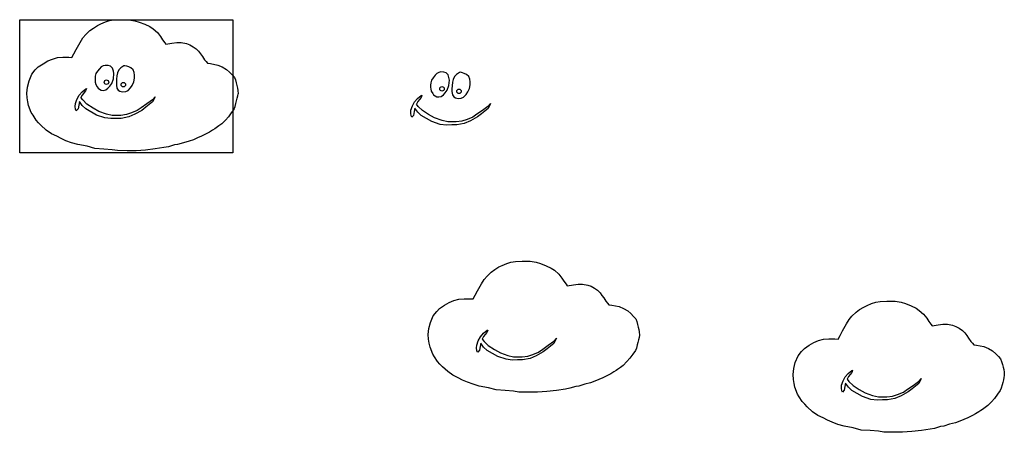
# Model space of a CAD drawing. Units: millimetres. Extents: x -367 to 416, y -208 to 119.
import ezdxf

# ---------------------------------------------------------------- set-up
doc = ezdxf.new("R2010")
doc.units = ezdxf.units.MM
picture_1 = doc.add_image_def('image1.jpg', size_in_pixel=(640, 399))

msp = doc.modelspace()

# ---------------------------------------------------------------- linework, layer by layer
at = {"color": 1}
for points in [[(-325.2, 88.94), (-323.64, 91.87), (-321.78, 95.36), (-318.6, 100.89), (-316.5, 104.52), (-314.24, 107.05), (-310.91, 110.2), (-308.12, 112.3), (-304.82, 114.32), (-302.19, 115.51), (-298.59, 117.13), (-295.31, 118.18), (-291.77, 118.68), (-286.41, 118.87), (-279.97, 118.87), (-275.17, 118.05), (-271.7, 117), (-267.18, 115.27), (-263.21, 113.49), (-260.7, 111.7), (-257.23, 108.63), (-254.75, 105.58), (-253.13, 102.97), (-251.45, 100.64), (-250.55, 99.38), (-245.67, 100.17), (-241.95, 100.77), (-238.4, 100.77), (-234.23, 100.02), (-231.61, 99.01), (-228.92, 97.48), (-226.47, 95.81), (-224.53, 93.81), (-223.05, 91.82), (-221.51, 89.74), (-219.82, 87.09), (-218.53, 85.6), (-217.5, 84.41), (-215.2, 84.04), (-209.29, 82.94), (-205.78, 81.51), (-202.47, 79.51), (-199.98, 77.33), (-197.8, 75.18), (-196.15, 73.14)], [(-196.39, 48.09), (-198.54, 45.11), (-200.91, 41.9), (-203.21, 39.24), (-206.12, 36.28), (-208.37, 34.62), (-210.55, 33.08), (-211.73, 32.27), (-213.43, 31.2), (-216, 29.59), (-218.52, 28.36), (-222.26, 26.43), (-225.38, 25.19), (-228.62, 23.7), (-231.98, 22.51), (-236.66, 21.32), (-241.3, 19.89), (-243.76, 19.5), (-248.54, 18.09), (-252.07, 17.5), (-258.99, 16.33), (-266.7, 15.48), (-274.15, 14.99), (-281.19, 14.98), (-288.93, 15.06), (-293.14, 15.78), (-299.79, 16.26), (-306.95, 16.78), (-313.18, 18.52), (-320.44, 19.81), (-325.41, 21.25), (-329.88, 22.88), (-333.67, 24.58), (-337.13, 26.4), (-341.4, 28.4), (-345.51, 31.32), (-349.76, 35.11), (-351.71, 37.21), (-353.66, 39.31), (-356.05, 43.15), (-357.43, 45.29), (-359.55, 50.75), (-360.13, 53.77), (-360.68, 56.97), (-360.95, 60.73), (-360.38, 65.44), (-359.26, 70.42), (-356.95, 75.58), (-354.24, 79.14), (-352.01, 81.47), (-348.14, 83.99), (-344.35, 86.22), (-340.67, 87.7), (-336.71, 88.86), (-332.49, 89.1), (-327.7, 89.1), (-325.2, 88.94)], [(-196.15, 73.14), (-195.34, 71.19), (-194.64, 68.75), (-194.12, 66.67), (-193.66, 64.69), (-193.38, 62.77), (-193.16, 60.13)], [(-321.7, 46.7), (-322.29, 47.88), (-322.52, 50.1), (-322.39, 52.42), (-321.22, 55.7), (-319.48, 58.92), (-317.1, 61.72), (-314.25, 64.09), (-313.69, 64.22), (-314.34, 62.46), (-316.98, 59.1), (-318.02, 57.05)], [(-259.13, 57.75), (-261.17, 53.67), (-266.42, 49.53), (-269.66, 46.98), (-275.17, 43.94), (-280.07, 41.84), (-286.02, 40.62), (-289.99, 40.62), (-294.26, 40.43), (-299.1, 41.07), (-305.75, 43.29), (-314.21, 48.18), (-317.07, 50.75), (-319.22, 54.01), (-319.75, 51.21), (-320.3, 48.25), (-321.7, 46.7)], [(-259.13, 57.75), (-261.25, 55.37), (-265.6, 52.19), (-270.04, 49.07), (-273.32, 46.77), (-277.89, 45.04), (-281.91, 43.72), (-286.41, 43.03), (-290.91, 43.03), (-293.14, 43.03), (-297.75, 44.03), (-303.68, 46.2), (-308.4, 48.8), (-313.32, 51.97), (-316.61, 55.25), (-318.02, 57.05), (-318.02, 57.05)], [(-196.39, 48.09), (-195.58, 50.03), (-194.88, 52.48), (-194.36, 54.56), (-193.9, 56.53), (-193.45, 58.46), (-193.16, 60.13)], [(-55.12, 41.48), (-55.71, 42.66), (-55.94, 44.88), (-55.81, 47.2), (-54.65, 50.48), (-52.9, 53.7), (-50.52, 56.5), (-47.67, 58.87), (-47.11, 59), (-47.76, 57.24), (-50.4, 53.88), (-51.44, 51.83)], [(7.44, 52.53), (5.41, 48.45), (0.16, 44.31), (-3.08, 41.76), (-8.59, 38.72), (-13.49, 36.62), (-19.44, 35.4), (-23.41, 35.4), (-27.68, 35.21), (-32.52, 35.85), (-39.17, 38.07), (-47.63, 42.96), (-50.49, 45.53), (-52.64, 48.79), (-53.17, 45.99), (-53.73, 43.03), (-55.12, 41.48)], [(7.44, 52.53), (5.33, 50.15), (0.98, 46.97), (-3.46, 43.85), (-6.74, 41.55), (-11.31, 39.82), (-15.33, 38.5), (-19.83, 37.81), (-24.34, 37.81), (-26.56, 37.81), (-31.17, 38.81), (-37.1, 40.98), (-41.82, 43.58), (-46.74, 46.75), (-50.03, 50.03), (-51.44, 51.83), (-51.44, 51.83)]]:
    msp.add_lwpolyline(points, dxfattribs=at)
for points in [[(-301.86, 81.49), (-303.17, 80), (-304.88, 78.08), (-306.06, 76.16), (-306.74, 74.05), (-306.82, 72.25), (-306.77, 70.2), (-306.74, 69.26), (-306.29, 67.47), (-305.11, 65.56), (-304.41, 64.6), (-303.25, 63.67), (-301.88, 63), (-300.3, 62.82), (-298.36, 63.14), (-296.56, 64.52), (-295.15, 66.1), (-293.54, 68.33), (-292.24, 71.91), (-291.85, 76.08), (-292.24, 78.16), (-292.91, 80.44), (-294.47, 82), (-296.37, 82.58), (-298.66, 82.68), (-300.36, 82.24)], [(-283.92, 82.32), (-286.25, 80.73), (-287.79, 79.11), (-288.87, 76.65), (-289.37, 74.48), (-289.68, 71.77), (-289.85, 69.35), (-289.85, 67.06), (-289.44, 64.48), (-288.44, 63.04), (-287.04, 62.08), (-285.05, 61.64), (-282.46, 61.86), (-280.61, 62.75), (-278.54, 64.77), (-277.36, 66.8), (-275.96, 69.57), (-275.44, 72.49), (-275.41, 74.85), (-275.72, 76.89), (-276.5, 79.06), (-278.31, 80.62), (-280.06, 81.46), (-281.59, 82.04), (-283.08, 82.4)], [(-35.28, 76.27), (-36.6, 74.78), (-38.3, 72.86), (-39.48, 70.94), (-40.16, 68.83), (-40.24, 67.03), (-40.19, 64.98), (-40.16, 64.04), (-39.71, 62.25), (-38.53, 60.34), (-37.83, 59.38), (-36.67, 58.45), (-35.3, 57.78), (-33.72, 57.6), (-31.78, 57.92), (-29.98, 59.3), (-28.57, 60.88), (-26.96, 63.11), (-25.67, 66.69), (-25.27, 70.86), (-25.67, 72.94), (-26.33, 75.22), (-27.89, 76.78), (-29.79, 77.36), (-32.08, 77.46), (-33.78, 77.02)], [(-17.34, 77.1), (-19.67, 75.51), (-21.21, 73.89), (-22.29, 71.43), (-22.79, 69.26), (-23.1, 66.55), (-23.27, 64.13), (-23.27, 61.84), (-22.86, 59.26), (-21.86, 57.82), (-20.46, 56.86), (-18.47, 56.42), (-15.88, 56.64), (-14.03, 57.53), (-11.96, 59.56), (-10.78, 61.58), (-9.38, 64.35), (-8.86, 67.27), (-8.83, 69.63), (-9.14, 71.67), (-9.92, 73.84), (-11.73, 75.4), (-13.48, 76.24), (-15.01, 76.82), (-16.5, 77.18)], [(125.7, -131.44), (125.42, -133.12), (124.97, -135.05), (124.5, -137.02), (123.99, -139.1), (123.28, -141.54), (122.48, -143.49), (120.32, -146.47), (117.95, -149.68), (115.65, -152.34), (112.74, -155.3), (110.5, -156.96), (108.31, -158.5), (107.13, -159.31), (105.43, -160.38), (102.86, -161.99), (100.34, -163.22), (96.61, -165.15), (93.49, -166.39), (90.24, -167.88), (86.88, -169.07), (82.21, -170.26), (77.56, -171.69), (75.1, -172.08), (70.32, -173.49), (66.8, -174.07), (59.87, -175.25), (52.17, -176.09), (44.71, -176.59), (37.67, -176.6), (29.93, -176.52), (25.73, -175.8), (19.08, -175.32), (11.91, -174.8), (5.68, -173.06), (-1.57, -171.77), (-6.55, -170.32), (-11.01, -168.69), (-14.81, -166.99), (-18.27, -165.18), (-22.54, -163.18), (-26.64, -160.25), (-30.89, -156.46), (-32.84, -154.37), (-34.8, -152.27), (-37.19, -148.43), (-38.56, -146.29), (-40.69, -140.83), (-41.27, -137.81), (-41.82, -134.61), (-42.09, -130.85), (-41.51, -126.14), (-40.4, -121.16), (-38.09, -115.99), (-35.38, -112.44), (-33.14, -110.11), (-29.28, -107.59), (-25.49, -105.36), (-21.81, -103.88), (-17.85, -102.72), (-13.62, -102.48), (-8.83, -102.48), (-6.34, -102.64), (-4.78, -99.71), (-2.92, -96.22), (0.26, -90.68), (2.36, -87.06), (4.62, -84.53), (7.96, -81.38), (10.74, -79.28), (14.05, -77.26), (16.67, -76.07), (20.27, -74.45), (23.55, -73.4), (27.1, -72.9), (32.46, -72.71), (38.89, -72.71), (43.7, -73.52), (47.17, -74.57), (51.68, -76.3), (55.65, -78.09), (58.16, -79.88), (61.63, -82.94), (64.12, -86), (65.73, -88.6), (67.41, -90.94), (68.31, -92.2), (73.19, -91.41), (76.92, -90.8), (80.47, -90.8), (84.63, -91.56), (87.26, -92.57), (89.94, -94.1), (92.4, -95.77), (94.34, -97.77), (95.81, -99.76), (97.35, -101.84), (99.04, -104.49), (100.33, -105.98), (101.37, -107.17), (103.67, -107.53), (109.57, -108.64), (113.08, -110.07), (116.39, -112.06), (118.89, -114.25), (121.07, -116.4), (122.72, -118.44), (123.52, -120.39), (124.22, -122.83), (124.74, -124.91), (125.21, -126.88), (125.49, -128.8)], [(415.51, -163.21), (415.23, -164.88), (414.78, -166.81), (414.32, -168.79), (413.8, -170.86), (413.09, -173.31), (412.29, -175.25), (410.14, -178.24), (407.76, -181.44), (405.46, -184.1), (402.55, -187.06), (400.31, -188.72), (398.12, -190.26), (396.95, -191.07), (395.24, -192.14), (392.67, -193.76), (390.16, -194.99), (386.42, -196.91), (383.3, -198.15), (380.06, -199.64), (376.69, -200.83), (372.02, -202.02), (367.37, -203.45), (364.92, -203.85), (360.13, -205.25), (356.61, -205.84), (349.68, -207.01), (341.98, -207.86), (334.52, -208.36), (327.48, -208.36), (319.75, -208.29), (315.54, -207.56), (308.89, -207.08), (301.73, -206.56), (295.49, -204.82), (288.24, -203.53), (283.26, -202.09), (278.8, -200.46), (275, -198.76), (271.54, -196.94), (267.27, -194.94), (263.17, -192.02), (258.92, -188.23), (256.97, -186.13), (255.01, -184.03), (252.62, -180.2), (251.25, -178.05), (249.13, -172.59), (248.55, -169.57), (247.99, -166.37), (247.72, -162.61), (248.3, -157.9), (249.42, -152.92), (251.72, -147.76), (254.43, -144.2), (256.67, -141.87), (260.53, -139.35), (264.33, -137.12), (268, -135.64), (271.96, -134.48), (276.19, -134.25), (280.98, -134.25), (283.47, -134.4), (285.03, -131.47), (286.89, -127.99), (290.07, -122.45), (292.17, -118.82), (294.43, -116.29), (297.77, -113.14), (300.55, -111.04), (303.86, -109.02), (306.49, -107.83), (310.08, -106.21), (313.36, -105.16), (316.91, -104.66), (322.27, -104.48), (328.7, -104.48), (333.51, -105.29), (336.98, -106.34), (341.49, -108.07), (345.46, -109.85), (347.98, -111.64), (351.45, -114.71), (353.93, -117.76), (355.55, -120.37), (357.22, -122.7), (358.12, -123.96), (363, -123.17), (366.73, -122.57), (370.28, -122.57), (374.44, -123.32), (377.07, -124.33), (379.75, -125.86), (382.21, -127.53), (384.15, -129.53), (385.62, -131.52), (387.16, -133.61), (388.86, -136.25), (390.15, -137.74), (391.18, -138.93), (393.48, -139.3), (399.38, -140.4), (402.89, -141.84), (406.21, -143.83), (408.7, -146.01), (410.88, -148.16), (412.53, -150.21), (413.33, -152.15), (414.04, -154.59), (414.56, -156.67), (415.02, -158.65), (415.3, -160.57)], [(0.85, -134.53), (0.85, -134.53), (2.26, -136.33), (5.54, -139.61), (10.46, -142.78), (15.19, -145.38), (21.12, -147.54), (25.72, -148.55), (27.95, -148.55), (32.45, -148.55), (36.95, -147.86), (40.98, -146.54), (45.54, -144.81), (48.82, -142.51), (53.27, -139.39), (57.61, -136.21), (59.73, -133.83), (57.69, -137.91), (52.44, -142.05), (49.2, -144.6), (43.69, -147.64), (38.79, -149.74), (32.84, -150.96), (28.88, -150.96), (24.6, -151.14), (19.76, -150.5), (13.11, -148.29), (4.66, -143.4), (1.8, -140.83), (-0.36, -137.57), (-0.89, -140.37), (-1.44, -143.32), (-2.84, -144.87), (-3.43, -143.7), (-3.66, -141.48), (-3.52, -139.16), (-2.36, -135.88), (-0.62, -132.66), (1.76, -129.86), (4.62, -127.49), (5.17, -127.36), (4.53, -129.12), (1.88, -132.48)], [(290.66, -166.29), (290.66, -166.29), (292.07, -168.09), (295.35, -171.37), (300.28, -174.55), (305, -177.14), (310.93, -179.31), (315.54, -180.31), (317.76, -180.31), (322.26, -180.31), (326.76, -179.63), (330.79, -178.3), (335.36, -176.57), (338.63, -174.27), (343.08, -171.15), (347.42, -167.98), (349.54, -165.6), (347.5, -169.68), (342.25, -173.81), (339.02, -176.36), (333.5, -179.41), (328.6, -181.5), (322.66, -182.73), (318.69, -182.73), (314.42, -182.91), (309.57, -182.27), (302.93, -180.05), (294.47, -175.16), (291.61, -172.6), (289.45, -169.33), (288.93, -172.13), (288.37, -175.09), (286.98, -176.64), (286.39, -175.46), (286.15, -173.24), (286.29, -170.92), (287.45, -167.65), (289.2, -164.42), (291.57, -161.63), (294.43, -159.25), (294.99, -159.12), (294.34, -160.88), (291.7, -164.25)]]:
    msp.add_lwpolyline(points, close=True, dxfattribs=at)
for centre in [(-297.77, 69.3), (-284.31, 67.31), (-31.19, 64.08), (-17.73, 62.09)]:
    msp.add_circle(centre, 1.79, dxfattribs=at)

# ---------------------------------------------------------------- referenced raster images: frames only (the image files are external)
image = msp.add_image(picture_1, insert=(-366.66, 13.29), size_in_units=(169.33, 105.57), dxfattribs=at)
image.dxf.flags = 7

doc.saveas('drawing.dxf')
